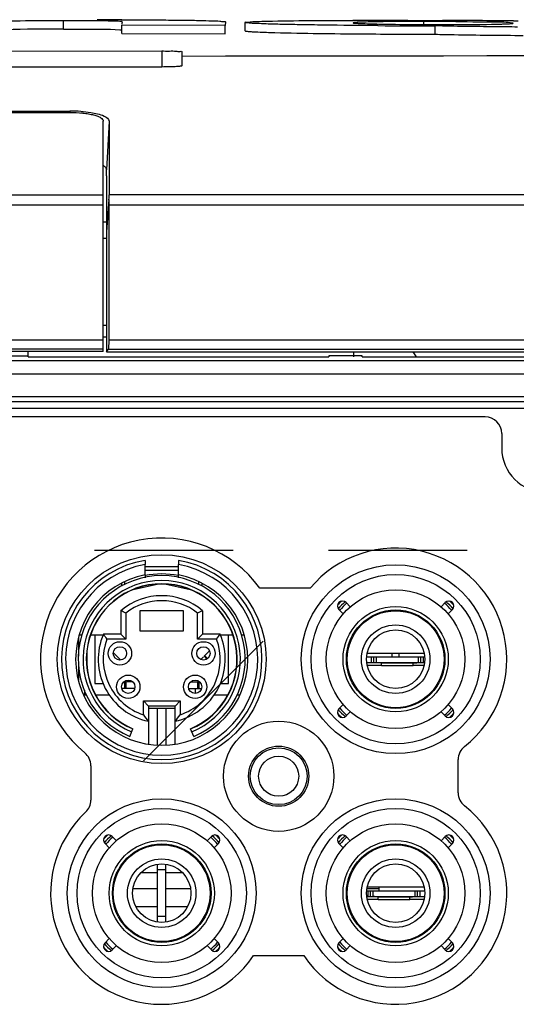
# Model space of a CAD drawing. Units: millimetres. Extents: x 0 to 2378, y 0 to 1682.
# Drawn here: x 2079 to 2109, y 882 to 941 of the extents above; entities that cross this region are included whole.
import ezdxf

# ---------------------------------------------------------------- set-up
doc = ezdxf.new("R2010")
doc.units = ezdxf.units.MM
doc.header["$LTSCALE"] = 130.79
doc.layers.get('0').update_dxf_attribs({"linetype": 'CONTINUOUS'})
doc.layers.add('3_ALL_AXES', color=7, linetype='CONTINUOUS')
doc.layers.add('7_ALL_FEATURES', color=7, linetype='CONTINUOUS')

msp = doc.modelspace()

# ---------------------------------------------------------------- linework, layer by layer
at = {"color": 7, "linetype": 'CONTINUOUS'}
for p, q in [((2085.076, 940.072), (2091.259, 940.064)), ((2071.461, 939.029), (2087.461, 939.032)), ((2087.461, 939.032), (2087.461, 938.073)), ((2088.661, 938.995), (2088.661, 938.142)), ((2087.461, 938.072), (2071.461, 938.059)), ((2071.461, 935.435), (2081.961, 935.437)), ((2081.961, 935.437), (2081.961, 935.352)), ((2084.311, 934.831), (2084.161, 931.918)), ((2084.311, 934.831), (2084.311, 930.432)), ((2084.161, 931.553), (2084.161, 931.918)), ((2084.161, 931.553), (2084.161, 921.039)), ((2084.306, 930.15), (2084.161, 928.21)), ((2084.311, 921.74), (2084.311, 929.805)), ((2255.656, 929.805), (2084.311, 929.805)), ((2084.311, 921.74), (2271.461, 921.74)), ((2084.161, 921.039), (2084.279, 921.198)), ((2084.161, 921.039), (2271.461, 921.039)), ((2084.279, 921.198), (2271.461, 921.198))]:
    msp.add_line(p, q, dxfattribs=at)
at = {"color": 7, "linetype": 'CONTINUOUS', "true_color": 0x4d0013}
for p, q in [((2091.736, 909.136), (2083.436, 909.136)), ((2105.736, 909.136), (2097.436, 909.136))]:
    msp.add_line(p, q, dxfattribs=at)
at = {"color": 2, "linetype": 'CONTINUOUS'}
msp.add_line((2086.377, 896.558), (2093.539, 903.721), dxfattribs=at)
at = {"color": 7, "linetype": 'CONTINUOUS'}
for centre, radius, start, end in [((2081.51, 782.282), 158.06, 89.97009, 91.22545), ((2105.586, 1687.641), 747.611, 269.530779, 269.864499), ((2081.971, 926.033), 9.404, 86.07934, 90.06202), ((2083.562, 931.513), 0.777, 55.71349, 58.73469)]:
    msp.add_arc(centre, radius, start, end, dxfattribs=at)
msp.add_ellipse((2084.279, 921.696), major_axis=(0.003, 0.5), ratio=0.064967, start_param=-3.05277, end_param=-1.483159, dxfattribs=at)
for points, knots in [([(2081.593, 940.342), (2081.982, 940.342), (2083.101, 940.336), (2084.223, 940.35), (2084.951, 940.301)], [0, 0, 0, 0, 0.347859, 1, 1, 1, 1]), ([(2084.951, 940.301), (2084.972, 940.3), (2085.009, 940.297), (2085.045, 940.294), (2085.06, 940.292)], [0, 0, 0, 0, 0.585251, 1, 1, 1, 1]), ([(2092.449, 940.239), (2092.451, 940.222), (2092.543, 940.222), (2092.657, 940.195), (2092.914, 940.185), (2093.103, 940.173), (2093.217, 940.168)], [0, 0, 0, 0, 0.064254, 0.246497, 0.55533, 1, 1, 1, 1]), ([(2093.217, 940.168), (2093.557, 940.153), (2095.639, 940.089), (2097.721, 940.069), (2099.463, 940.055)], [0, 0, 0, 0, 0.163408, 1, 1, 1, 1]), ([(2103.818, 940.032), (2104.2, 940.023), (2105.961, 939.991), (2107.722, 939.973), (2109.101, 939.961)], [0, 0, 0, 0, 0.21699, 1, 1, 1, 1]), ([(2087.461, 939.032), (2087.614, 939.032), (2087.888, 939.025), (2088.29, 939.04), (2088.474, 938.986), (2088.661, 939.026), (2088.661, 938.995)], [0, 0, 0, 0, 0.382286, 0.706381, 0.923062, 1, 1, 1, 1]), ([(2088.165, 938.087), (2088.112, 938.085), (2087.877, 938.076), (2087.642, 938.073), (2087.461, 938.073)], [0, 0, 0, 0, 0.227786, 1, 1, 1, 1]), ([(2088.661, 938.142), (2088.661, 938.13), (2088.596, 938.124), (2088.46, 938.095), (2088.287, 938.092), (2088.165, 938.087)], [0, 0, 0, 0, 0.073168, 0.270626, 1, 1, 1, 1]), ([(2083.219, 935.35), (2083.494, 935.308), (2083.871, 935.254), (2084.311, 934.97), (2084.311, 934.831)], [0, 0, 0, 0, 0.666931, 1, 1, 1, 1]), ([(2084.161, 931.918), (2084.161, 931.985), (2084.101, 932.08), (2084.025, 932.138), (2084, 932.155)], [0, 0, 0, 0, 0.687168, 1, 1, 1, 1])]:
    msp.add_open_spline(points, degree=3, knots=knots, dxfattribs=at)
for points in [[(2088.661, 938.731), (2144.327, 938.783), (2199.997, 939.023), (2255.656, 938.185)], [(2082.614, 935.415), (2082.817, 935.401), (2083.019, 935.381), (2083.219, 935.35)], [(2084.306, 930.15), (2084.309, 930.244), (2084.311, 930.338), (2084.311, 930.432)], [(2255.656, 930.432), (2198.541, 930.432), (2141.426, 930.432), (2084.311, 930.432)], [(2084.311, 929.805), (2084.311, 929.91), (2084.314, 930.015), (2084.304, 930.12)]]:
    msp.add_open_spline(points, degree=3, dxfattribs=at)
at = {"layer": '3_ALL_AXES', "color": 7, "linetype": 'CONTINUOUS'}
for centre, radius in [((2087.461, 902.636), 6.25), ((2101.461, 902.636), 5.65), ((2094.461, 895.636), 3.3), ((2094.461, 895.636), 1.8), ((2087.461, 888.636), 5.65), ((2101.461, 888.636), 5.65)]:
    msp.add_circle(centre, radius, dxfattribs=at)
at = {"layer": '7_ALL_FEATURES', "color": 7, "linetype": 'CONTINUOUS'}
for p, q in [((2081.593, 940.342), (2081.593, 940.842)), ((2085.076, 940.072), (2085.076, 940.572)), ((2091.259, 940.564), (2085.076, 940.572)), ((2085.107, 940.778), (2085.081, 940.788)), ((2085.086, 940.645), (2085.096, 940.713)), ((2085.096, 940.713), (2085.107, 940.778)), ((2091.275, 940.781), (2091.259, 940.564)), ((2091.259, 940.064), (2091.259, 940.564)), ((2092.449, 940.239), (2092.449, 940.739)), ((2098.822, 940.864), (2098.908, 940.864)), ((2103.139, 940.615), (2103.139, 940.793)), ((2103.818, 940.032), (2103.818, 940.532)), ((2108.514, 940.833), (2108.797, 940.83)), ((2060.961, 935.352), (2081.961, 935.352)), ((2083.961, 921.04), (2083.961, 934.831)), ((2058.961, 930.432), (2083.961, 930.432)), ((2083.961, 929.805), (2058.961, 929.805)), ((2083.961, 928.811), (2084.161, 928.811)), ((2083.961, 927.828), (2084.161, 927.828)), ((2083.961, 922.622), (2084.161, 922.622)), ((2058.961, 921.74), (2083.961, 921.74)), ((2083.961, 921.922), (2084.161, 921.922)), ((2083.961, 921.198), (2058.961, 921.198)), ((2083.961, 921.04), (2058.961, 921.04)), ((2079.461, 920.736), (2079.461, 921.04)), ((2098.961, 920.736), (2098.961, 921.039)), ((2102.497, 921.039), (2102.684, 920.736)), ((1863.461, 920.503), (2279.461, 920.503)), ((2077.461, 920.796), (2079.461, 920.796)), ((2079.461, 920.736), (2097.461, 920.736)), ((2099.461, 920.796), (2097.461, 920.796)), ((2097.461, 920.796), (2097.461, 920.736)), ((2099.461, 920.736), (2099.461, 920.796)), ((2099.461, 920.736), (2117.461, 920.736)), ((1863.461, 919.704), (2279.461, 919.704)), ((1863.461, 918.347), (2279.461, 918.347)), ((1863.461, 918.048), (2279.461, 918.048)), ((2279.461, 917.635), (1863.461, 917.635)), ((2106.811, 917.135), (1863.461, 917.135)), ((2107.811, 916.135), (2107.811, 915.272)), ((2086.461, 907.637), (2086.461, 908.299)), ((2088.461, 907.637), (2088.461, 908.299)), ((2086.461, 907.637), (2086.461, 907.512)), ((2088.461, 907.511), (2088.461, 907.637)), ((2085.061, 907.193), (2085.061, 907.009)), ((2085.261, 907.118), (2085.261, 907.271)), ((2085.755, 906.798), (2087.193, 907.125)), ((2087.73, 907.125), (2089.17, 906.798)), ((2089.661, 907.271), (2089.661, 907.118)), ((2089.861, 907.193), (2089.861, 907.01)), ((2096.34, 906.879), (2093.34, 906.879)), ((2085.011, 905.541), (2085.011, 904.136)), ((2085.311, 905.398), (2085.311, 903.836)), ((2088.761, 905.536), (2086.161, 905.536)), ((2086.161, 905.536), (2086.161, 904.336)), ((2088.761, 904.336), (2088.761, 905.536)), ((2089.611, 903.836), (2089.611, 905.398)), ((2089.911, 905.541), (2089.911, 904.136)), ((2082.52, 904.086), (2082.692, 904.086)), ((2083.206, 904.086), (2083.949, 904.086)), ((2083.461, 904.086), (2083.461, 901.186)), ((2085.011, 904.136), (2083.97, 904.136)), ((2085.311, 903.836), (2084.173, 903.836)), ((2085.311, 903.836), (2085.011, 904.136)), ((2086.161, 904.336), (2088.761, 904.336)), ((2089.911, 904.136), (2089.611, 903.836)), ((2090.749, 903.836), (2089.611, 903.836)), ((2090.953, 904.136), (2089.911, 904.136)), ((2090.974, 904.086), (2091.717, 904.086)), ((2091.461, 901.186), (2091.461, 904.086)), ((2092.229, 904.086), (2092.403, 904.086)), ((2085.002, 902.592), (2084.568, 903.026)), ((2089.809, 902.622), (2089.957, 902.77)), ((2089.997, 902.81), (2090.327, 903.14)), ((2090.165, 902.641), (2089.997, 902.81)), ((2090.035, 902.848), (2090.21, 902.673)), ((2099.729, 902.786), (2103.193, 902.786)), ((2103.169, 902.986), (2099.754, 902.986)), ((2100.023, 902.436), (2100.023, 902.786)), ((2100.161, 902.436), (2100.161, 902.786)), ((2100.311, 902.436), (2100.311, 902.786)), ((2101.261, 902.786), (2101.261, 902.986)), ((2101.661, 902.986), (2101.661, 902.786)), ((2102.811, 902.786), (2102.811, 902.436)), ((2102.961, 902.436), (2102.961, 902.786)), ((2103.1, 902.786), (2103.1, 902.436)), ((2099.736, 902.436), (2103.187, 902.436)), ((2099.754, 902.286), (2100.611, 902.286)), ((2100.611, 902.232), (2100.611, 902.424)), ((2100.611, 902.415), (2102.511, 902.415)), ((2102.511, 902.232), (2100.611, 902.232)), ((2102.511, 902.232), (2102.511, 902.424)), ((2102.511, 902.286), (2103.169, 902.286)), ((2083.461, 901.186), (2083.954, 901.186)), ((2085.844, 900.886), (2085.079, 900.886)), ((2085.309, 901.286), (2085.197, 901.286)), ((2085.248, 900.886), (2085.248, 901.286)), ((2085.309, 901.286), (2085.309, 900.886)), ((2085.726, 901.286), (2085.354, 901.286)), ((2085.461, 901.38), (2085.461, 901.286)), ((2089.079, 900.886), (2089.844, 900.886)), ((2089.197, 901.286), (2089.726, 901.286)), ((2089.461, 900.886), (2089.461, 900.592)), ((2089.613, 900.886), (2089.613, 901.286)), ((2089.674, 901.286), (2089.674, 900.886)), ((2090.969, 901.186), (2091.461, 901.186)), ((2082.958, 900.486), (2082.781, 900.486)), ((2084.328, 900.486), (2083.508, 900.486)), ((2091.414, 900.486), (2090.595, 900.486)), ((2092.141, 900.486), (2091.963, 900.486)), ((2086.361, 900.136), (2088.561, 900.136)), ((2086.361, 899.314), (2086.361, 900.136)), ((2086.361, 900.136), (2086.661, 899.836)), ((2088.261, 899.836), (2086.661, 899.836)), ((2086.661, 899.836), (2086.661, 897.549)), ((2088.261, 899.686), (2086.661, 899.686)), ((2087.211, 897.51), (2087.211, 899.686)), ((2087.711, 899.686), (2087.711, 897.51)), ((2088.261, 899.836), (2088.561, 900.136)), ((2088.261, 897.549), (2088.261, 899.836)), ((2088.561, 900.136), (2088.561, 899.314)), ((2085.548, 898.017), (2085.739, 898.479)), ((2089.375, 898.017), (2089.183, 898.479)), ((2083.219, 896.266), (2083.219, 894.208)), ((2105.199, 894.642), (2105.199, 896.63)), ((2087.211, 886.909), (2087.211, 890.364)), ((2087.711, 886.908), (2087.711, 890.364)), ((2086.23, 889.866), (2087.211, 889.866)), ((2087.711, 890.036), (2087.211, 890.036)), ((2087.711, 889.866), (2088.693, 889.866)), ((2085.711, 888.922), (2087.211, 888.922)), ((2087.711, 888.922), (2089.211, 888.922)), ((2099.711, 888.922), (2100.461, 888.922)), ((2099.729, 888.786), (2103.193, 888.786)), ((2103.169, 888.986), (2099.754, 888.986)), ((2099.823, 888.436), (2099.823, 888.786)), ((2099.961, 888.436), (2099.961, 888.786)), ((2100.111, 888.436), (2100.111, 888.786)), ((2100.461, 888.986), (2100.461, 888.786)), ((2102.611, 888.786), (2102.611, 888.436)), ((2102.761, 888.436), (2102.761, 888.786)), ((2102.9, 888.786), (2102.9, 888.436)), ((2099.736, 888.436), (2103.187, 888.436)), ((2099.754, 888.286), (2100.411, 888.286)), ((2100.411, 888.232), (2100.411, 888.424)), ((2100.411, 888.415), (2102.311, 888.415)), ((2102.311, 888.232), (2100.411, 888.232)), ((2102.311, 888.232), (2102.311, 888.424)), ((2102.311, 888.286), (2103.169, 888.286)), ((2087.211, 887.822), (2085.912, 887.822)), ((2089.01, 887.822), (2087.711, 887.822)), ((2087.711, 887.236), (2087.211, 887.236)), ((2092.961, 884.898), (2095.961, 884.898))]:
    msp.add_line(p, q, dxfattribs=at)
at = {"layer": '7_ALL_FEATURES', "color": 6, "linetype": 'CONTINUOUS'}
for p, q in [((2086.461, 908.552), (2086.461, 908.299)), ((2088.461, 908.552), (2088.461, 908.299)), ((2086.461, 908.186), (2088.461, 908.186)), ((2088.461, 907.936), (2086.461, 907.936)), ((2098.067, 905.606), (2098.322, 905.351)), ((2098.491, 906.03), (2098.747, 905.775)), ((2104.431, 906.03), (2104.176, 905.775)), ((2104.855, 905.606), (2104.6, 905.351)), ((2082.486, 903.934), (2082.486, 902.818)), ((2082.986, 903.105), (2082.986, 902.168)), ((2082.486, 902.279), (2082.486, 901.398)), ((2082.836, 900.775), (2082.836, 900.486)), ((2098.067, 899.666), (2098.322, 899.922)), ((2104.6, 899.922), (2104.855, 899.666)), ((2098.491, 899.242), (2098.747, 899.497)), ((2104.176, 899.497), (2104.431, 899.242)), ((2084.747, 891.775), (2084.491, 892.03)), ((2090.431, 892.03), (2090.176, 891.775)), ((2098.747, 891.775), (2098.491, 892.03)), ((2104.176, 891.775), (2104.431, 892.03)), ((2084.322, 891.351), (2084.067, 891.606)), ((2090.855, 891.606), (2090.6, 891.351)), ((2098.322, 891.351), (2098.067, 891.606)), ((2104.6, 891.351), (2104.855, 891.606)), ((2084.067, 885.666), (2084.322, 885.922)), ((2090.855, 885.666), (2090.6, 885.922)), ((2098.322, 885.922), (2098.067, 885.666)), ((2104.6, 885.922), (2104.855, 885.666)), ((2084.491, 885.242), (2084.747, 885.497)), ((2090.431, 885.242), (2090.176, 885.497)), ((2098.747, 885.497), (2098.491, 885.242)), ((2104.176, 885.497), (2104.431, 885.242))]:
    msp.add_line(p, q, dxfattribs=at)
for centre, radius in [((2101.461, 902.636), 5.066), ((2094.461, 895.636), 1.7), ((2087.461, 888.636), 5.066), ((2101.461, 888.636), 5.066)]:
    msp.add_circle(centre, radius, dxfattribs=at)
at = {"layer": '7_ALL_FEATURES', "color": 7, "linetype": 'CONTINUOUS'}
for centre, radius in [((2101.461, 902.636), 4.15), ((2101.461, 902.636), 3.15), ((2101.461, 902.636), 2.95), ((2101.461, 902.636), 2.9), ((2101.461, 902.636), 2.05), ((2101.461, 902.636), 1.75), ((2084.961, 902.986), 0.7), ((2084.961, 902.986), 0.4), ((2089.961, 902.986), 0.7), ((2089.961, 902.986), 0.4), ((2085.461, 900.986), 0.7), ((2089.461, 900.986), 0.7), ((2085.461, 900.986), 0.4), ((2089.461, 900.986), 0.4), ((2094.461, 895.636), 1.2), ((2087.461, 888.636), 4.15), ((2101.461, 888.636), 4.15), ((2087.461, 888.636), 3.15), ((2087.461, 888.636), 2.95), ((2087.461, 888.636), 2.9), ((2101.461, 888.636), 3.15), ((2101.461, 888.636), 2.95), ((2101.461, 888.636), 2.9), ((2087.461, 888.636), 2.05), ((2087.461, 888.636), 1.75), ((2101.461, 888.636), 2.05), ((2101.461, 888.636), 1.75)]:
    msp.add_circle(centre, radius, dxfattribs=at)
for centre, radius, start, end in [((2081.901, 767.789), 173.054, 89.4362, 90.10211), ((2083.21, 297.255), 643.649, 89.833237, 89.965589), ((2100.635, 159.481), 781.384, 89.885973, 90.126608), ((2105.92, 1760.735), 820.206, 269.614701, 269.853116), ((2104.445, 1224.428), 283.817, 269.64843, 269.96233), ((2102.569, 595.67), 345.124, 89.6414, 89.9054), ((2100.756, -1.836), 942.701, 89.528479, 89.786902), ((2106.811, 916.135), 1, 0, 90), ((2110.461, 915.272), 2.65, 180, 360), ((2087.461, 902.636), 7.25, 35.81515, 230.54631), ((2101.461, 902.636), 6.65, 308.26824, 140.35941), ((2087.461, 902.636), 5.75, 100.01541, 79.98459), ((2087.461, 902.636), 5.15, 101.19652, 78.80348), ((2087.461, 902.636), 5, 292.5, 247.5), ((2087.461, 902.636), 4.706, 292.5, 247.5), ((2087.461, 902.636), 5.1, 78.69227, 101.30773), ((2087.461, 902.636), 4.517, 292.5, 247.5), ((2087.461, 902.636), 4.5, 292.5, 247.5), ((2087.461, 902.636), 3.8, 49.85405, 130.14595), ((2087.461, 902.636), 3.5, 52.09996, 127.90004), ((2101.461, 902.636), 4.75, 132.69423, 137.06382), ((2101.461, 902.636), 4.575, 131.32362, 138.67619), ((2101.461, 902.636), 4.45, 131.21807, 138.78145), ((2101.461, 902.636), 4.45, 41.21861, 48.78199), ((2101.461, 902.636), 4.575, 41.32405, 48.67674), ((2101.461, 902.636), 4.75, 42.93567, 47.3058), ((2077.909, 890.249), 16.861, 63.95841, 65.08767), ((2097.01, 890.256), 16.853, 114.91207, 116.04185), ((2087.461, 902.636), 3.8, 156.75044, 257.8468), ((2087.461, 902.636), 3.5, 159.94896, 251.6823), ((2094.718, 911.21), 12.867, 213.35119, 214.96563), ((2087.461, 902.636), 3.8, 282.1532, 23.24956), ((2087.461, 902.636), 3.5, 288.3177, 20.05104), ((2080.142, 911.252), 12.942, 325.03907, 326.64411), ((2101.461, 902.636), 4.45, 221.21861, 228.78199), ((2101.461, 902.636), 4.45, 311.21807, 318.78145), ((2093.753, 904.657), 9.121, 215.86283, 218.9651), ((2081.01, 904.779), 9.322, 321.06836, 324.10372), ((2101.461, 902.636), 4.75, 222.93567, 227.3058), ((2101.461, 902.636), 4.575, 221.32405, 228.67674), ((2101.461, 902.636), 4.575, 311.32362, 318.67619), ((2101.461, 902.636), 4.75, 312.69423, 317.06382), ((2106.199, 896.63), 1, 128.26824, 180), ((2082.219, 896.266), 1, 0, 50.54631), ((2106.199, 894.642), 1, 180, 231.73176), ((2082.219, 894.208), 1, 313.25872, 360), ((2101.461, 888.636), 6.65, 214.20132, 51.73176), ((2087.461, 888.636), 6.65, 133.25872, 325.79868), ((2087.461, 888.636), 4.75, 132.69454, 137.06289), ((2087.461, 888.636), 4.575, 131.32405, 138.67674), ((2087.461, 888.636), 4.575, 41.32362, 48.67619), ((2087.461, 888.636), 4.75, 42.93677, 47.30547), ((2101.461, 888.636), 4.75, 132.69427, 137.06331), ((2101.461, 888.636), 4.575, 131.32336, 138.67593), ((2101.461, 888.636), 4.575, 41.3238, 48.67648), ((2101.461, 888.636), 4.75, 42.93516, 47.30584), ((2087.461, 888.636), 4.45, 131.21861, 138.78199), ((2087.461, 888.636), 4.45, 41.21807, 48.78145), ((2101.461, 888.636), 4.45, 131.21807, 138.78145), ((2101.461, 888.636), 4.45, 41.21861, 48.78199), ((2087.461, 888.636), 4.575, 221.32362, 228.67619), ((2087.461, 888.636), 4.45, 221.21807, 228.78145), ((2087.461, 888.636), 4.45, 311.21861, 318.78199), ((2087.461, 888.636), 4.575, 311.32405, 318.67674), ((2101.461, 888.636), 4.575, 221.3238, 228.67648), ((2101.461, 888.636), 4.45, 221.21861, 228.78199), ((2101.461, 888.636), 4.45, 311.21807, 318.78145), ((2101.461, 888.636), 4.575, 311.32336, 318.67593), ((2087.461, 888.636), 4.75, 222.93677, 227.30547), ((2087.461, 888.636), 4.75, 312.69454, 317.06289), ((2101.461, 888.636), 4.75, 222.93516, 227.30584), ((2101.461, 888.636), 4.75, 312.69427, 317.06331)]:
    msp.add_arc(centre, radius, start, end, dxfattribs=at)
at = {"layer": '7_ALL_FEATURES', "color": 6, "linetype": 'CONTINUOUS'}
for centre, radius, start, end in [((2087.461, 902.636), 6, 99.59407, 80.40593), ((2098.279, 905.818), 0.3, 45, 225), ((2104.643, 905.818), 0.3, 315, 135), ((2098.279, 899.454), 0.3, 135, 315), ((2104.643, 899.454), 0.3, 225, 45), ((2084.279, 891.818), 0.3, 45, 225), ((2090.643, 891.818), 0.3, 315, 135), ((2098.279, 891.818), 0.3, 45, 225), ((2104.643, 891.818), 0.3, 315, 135), ((2084.279, 885.454), 0.3, 135, 315), ((2090.643, 885.454), 0.3, 225, 45), ((2098.279, 885.454), 0.3, 135, 315), ((2104.643, 885.454), 0.3, 225, 45)]:
    msp.add_arc(centre, radius, start, end, dxfattribs=at)
at = {"layer": '7_ALL_FEATURES', "color": 7, "linetype": 'CONTINUOUS'}
for points, knots in [([(2081.593, 940.842), (2081.167, 940.842), (2079.851, 940.838), (2078.535, 940.815), (2077.644, 940.796)], [0, 0, 0, 0, 0.323454, 1, 1, 1, 1]), ([(2084.857, 940.807), (2084.791, 940.81), (2084.374, 940.826), (2083.956, 940.831), (2083.604, 940.834)], [0, 0, 0, 0, 0.156262, 1, 1, 1, 1]), ([(2085.081, 940.788), (2085.071, 940.79), (2084.996, 940.8), (2084.921, 940.804), (2084.857, 940.807)], [0, 0, 0, 0, 0.138334, 1, 1, 1, 1]), ([(2085.083, 940.901), (2085.961, 940.899), (2087.216, 940.893), (2088.772, 940.874), (2089.694, 940.864), (2090.369, 940.837), (2090.89, 940.841), (2091.091, 940.788), (2091.277, 940.809), (2091.275, 940.781)], [0, 0, 0, 0, 0.425045, 0.606769, 0.755368, 0.867508, 0.943727, 0.986532, 1, 1, 1, 1]), ([(2092.449, 940.739), (2092.446, 940.777), (2092.699, 940.742), (2092.794, 940.782), (2092.911, 940.788)], [0, 0, 0, 0, 0.245596, 1, 1, 1, 1]), ([(2100.405, 940.548), (2099.316, 940.555), (2097.756, 940.57), (2095.795, 940.598), (2094.615, 940.624), (2093.682, 940.645), (2093.094, 940.678), (2092.737, 940.688), (2092.6, 940.722), (2092.453, 940.698), (2092.449, 940.739)], [0, 0, 0, 0, 0.410205, 0.58822, 0.738611, 0.855855, 0.937424, 0.965136, 0.984496, 1, 1, 1, 1]), ([(2092.911, 940.788), (2093.2, 940.802), (2095.171, 940.854), (2097.142, 940.859), (2098.822, 940.864)], [0, 0, 0, 0, 0.147118, 1, 1, 1, 1]), ([(2098.914, 940.718), (2098.913, 940.692), (2099.08, 940.715), (2099.255, 940.666), (2099.696, 940.67), (2100.009, 940.654), (2100.202, 940.649)], [0, 0, 0, 0, 0.060491, 0.242559, 0.552144, 1, 1, 1, 1]), ([(2103.139, 940.793), (2102.515, 940.794), (2101.64, 940.794), (2100.57, 940.783), (2099.969, 940.776), (2099.529, 940.758), (2099.189, 940.761), (2099.044, 940.723), (2098.916, 940.74), (2098.914, 940.718)], [0, 0, 0, 0, 0.442864, 0.620422, 0.760798, 0.866457, 0.94038, 0.984593, 1, 1, 1, 1]), ([(2100.202, 940.649), (2100.371, 940.645), (2101.205, 940.628), (2102.039, 940.62), (2102.704, 940.616)], [0, 0, 0, 0, 0.203047, 1, 1, 1, 1]), ([(2108.754, 940.464), (2108.301, 940.468), (2106.655, 940.485), (2105.01, 940.505), (2103.818, 940.532)], [0, 0, 0, 0, 0.275249, 1, 1, 1, 1]), ([(2104.259, 940.611), (2104.636, 940.611), (2105.819, 940.613), (2107.002, 940.62), (2107.807, 940.645)], [0, 0, 0, 0, 0.319284, 1, 1, 1, 1]), ([(2108.451, 940.702), (2108.111, 940.76), (2106.861, 940.735), (2105.625, 940.781), (2104.729, 940.787)], [0, 0, 0, 0, 0.278405, 1, 1, 1, 1]), ([(2107.807, 940.645), (2107.907, 940.648), (2108.072, 940.656), (2108.301, 940.659), (2108.398, 940.683), (2108.484, 940.677), (2108.484, 940.691)], [0, 0, 0, 0, 0.443959, 0.753397, 0.936787, 1, 1, 1, 1]), ([(2108.484, 940.691), (2108.484, 940.694), (2108.469, 940.699), (2108.46, 940.701), (2108.451, 940.702)], [0, 0, 0, 0, 0.280759, 1, 1, 1, 1]), ([(2081.961, 935.353), (2082.22, 935.353), (2082.597, 935.337), (2083.073, 935.274), (2083.373, 935.213), (2083.618, 935.139), (2083.802, 935.052), (2083.925, 934.955), (2083.961, 934.869), (2083.961, 934.831)], [0, 0, 0, 0, 0.360512, 0.52323, 0.66637, 0.785769, 0.879317, 0.948147, 1, 1, 1, 1])]:
    msp.add_open_spline(points, degree=3, knots=knots, dxfattribs=at)
for points in [[(2102.19, 940.864), (2102.505, 940.864), (2102.821, 940.863), (2103.136, 940.862)], [(2103.136, 940.862), (2103.512, 940.861), (2103.887, 940.86), (2104.263, 940.858)], [(2100.611, 902.424), (2100.511, 902.422), (2100.411, 902.428), (2100.311, 902.432)], [(2102.511, 902.424), (2102.611, 902.422), (2102.711, 902.428), (2102.811, 902.432)], [(2100.411, 888.424), (2100.311, 888.422), (2100.211, 888.428), (2100.111, 888.432)], [(2102.311, 888.424), (2102.411, 888.422), (2102.511, 888.428), (2102.611, 888.432)]]:
    msp.add_open_spline(points, degree=3, dxfattribs=at)

doc.saveas('drawing.dxf')
